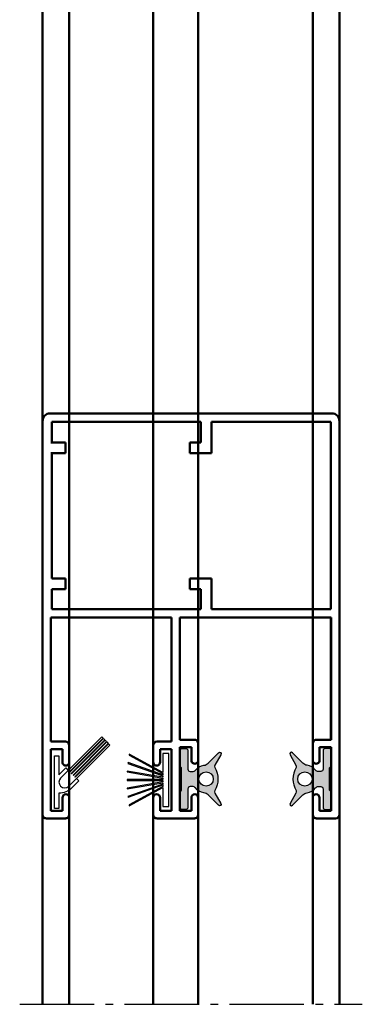
# Model space of a CAD drawing. Units: millimetres. Extents: x 84453 to 84902, y 52495 to 52883.
# Drawn here: x 84454 to 84499, y 52516 to 52645 of the extents above; entities that cross this region are included whole.
import ezdxf

# ---------------------------------------------------------------- set-up
doc = ezdxf.new("R2010")
doc.units = ezdxf.units.MM
doc.linetypes.add('AM_DIN_G_W050', pattern=[13.75, 9.75, -1.5, 1, -1.5])
doc.linetypes.add('AUSGEZOGEN', pattern=[2000.1, 2000, -0.1])
doc.layers.get('Defpoints').update_dxf_attribs({"color": 113})
doc.layers.add('4', color=1, linetype='Continuous')
doc.layers.add('AM_0', color=7, linetype='Continuous', lineweight=50)
doc.layers.add('AM_7', color=4, linetype='AM_DIN_G_W050', lineweight=25)

# ---------------------------------------------------------------- blocks, each defined once
blk = doc.blocks.new('Typ16_H')
at = {"layer": 'AM_0'}
for p, q in [((26683.13651985987, 4412.006660414754), (26631.63652138574, 4412.006660414754)), ((26630.63652138574, 4401.156660414752), (26630.63652138574, 4411.006660414754)), ((26631.73651985986, 4410.886660414755), (26631.73651985986, 4395.256660414754)), ((26656.23651985986, 4410.886660414755), (26631.73651985986, 4410.886660414755)), ((26631.73651985986, 4401.156660414752), (26631.73651985986, 4410.606660414753)), ((26656.23651985986, 4395.256660414754), (26656.23651985986, 4410.886660414755)), ((26673.33652748926, 4410.906654311239), (26657.33651833398, 4410.906654311239)), ((26657.33651833398, 4401.006660414754), (26657.33651833398, 4410.906654311239)), ((26673.33652748926, 4410.886660414755), (26657.33651833398, 4410.886660414755)), ((26673.33652748926, 4410.906654311239), (26671.05161537988, 4410.906654311239)), ((26673.33652748926, 4409.006660414754), (26673.33652748926, 4410.906654311239)), ((26682.63651985987, 4410.906654311239), (26674.33652748926, 4410.906654311239)), ((26674.33652748926, 4409.406654311239), (26674.33652748926, 4410.906654311239)), ((26682.63651985987, 4409.406654311239), (26682.63651985987, 4410.906654311239)), ((26683.63651985987, 4409.006660414754), (26683.63651985987, 4411.506660414754)), ((26676.03652291162, 4409.406654311239), (26674.33652748926, 4409.406654311239)), ((26682.63651985987, 4409.406654311239), (26680.9365244375, 4409.406654311239)), ((26676.03652291162, 4408.506660414754), (26673.83652748926, 4408.506660414754)), ((26683.13651985987, 4408.506660414754), (26680.9365244375, 4408.506660414754)), ((26630.63652138574, 4401.156660414752), (26630.63652138574, 4374.106660414753)), ((26657.33651833398, 4401.006660414754), (26657.33651833398, 4391.10666651827)), ((26631.73651985986, 4395.256660414754), (26635.83652138575, 4395.256660414754)), ((26635.83652138575, 4395.256660414754), (26635.83652138575, 4392.406660414756)), ((26652.23652138574, 4395.256660414754), (26652.23652138574, 4392.406660414756)), ((26652.23652138574, 4395.256660414754), (26656.23651985986, 4395.256660414754)), ((26631.73651985986, 4393.856660414753), (26631.73651985986, 4391.556660414753)), ((26631.73651985986, 4393.856660414753), (26634.43652138575, 4393.856660414753)), ((26634.43652138575, 4393.856660414753), (26634.43652138575, 4392.406660414756)), ((26653.63652138574, 4392.406660414756), (26653.63652138574, 4393.856660414753)), ((26653.63652138574, 4393.856660414753), (26656.23651985986, 4393.856660414753)), ((26656.23651985986, 4391.556660414753), (26656.23651985986, 4393.856660414753)), ((26656.23651985986, 4374.306660414753), (26656.23651985986, 4392.813767010255)), ((26673.33652748926, 4393.006660414754), (26673.33652748926, 4391.10666651827)), ((26676.03652291162, 4393.506660414754), (26673.83652748926, 4393.506660414754)), ((26676.03652291162, 4392.60666651827), (26674.33652748926, 4392.60666651827)), ((26674.33652748926, 4392.60666651827), (26674.33652748926, 4391.10666651827)), ((26683.13651985987, 4393.506660414754), (26680.9365244375, 4393.506660414754)), ((26682.63651985987, 4392.60666651827), (26680.9365244375, 4392.60666651827)), ((26682.63651985987, 4392.60666651827), (26682.63651985987, 4391.10666651827)), ((26683.63651985987, 4388.10666651827), (26683.63651985987, 4393.006660414754)), ((26631.73651985986, 4391.805033412191), (26631.73651985986, 4374.306660414753)), ((26634.43652138575, 4392.406660414756), (26635.83652138575, 4392.406660414756)), ((26652.23652138574, 4392.406660414756), (26653.63652138574, 4392.406660414756)), ((26673.33652748926, 4391.10666651827), (26657.33651833398, 4391.10666651827)), ((26673.58652748926, 4390.006660414754), (26657.33651833398, 4390.006660414754)), ((26657.33651833398, 4390.006660414754), (26657.33651833398, 4374.206660414755)), ((26673.58652748926, 4388.10666651827), (26673.58652748926, 4390.006660414754)), ((26682.63651985987, 4391.10666651827), (26674.33652748926, 4391.10666651827)), ((26682.63651985987, 4391.10666651827), (26674.33652748926, 4391.10666651827)), ((26682.63651985987, 4390.006660414754), (26674.58652748926, 4390.006660414754)), ((26674.58652748926, 4388.506660414754), (26674.58652748926, 4390.006660414754)), ((26682.63651985987, 4388.506660414754), (26682.63651985987, 4390.006660414754)), ((26676.28652291162, 4387.60666651827), (26674.08652748926, 4387.60666651827)), ((26676.28652291162, 4388.506660414754), (26674.58652748926, 4388.506660414754)), ((26682.63651985987, 4388.506660414754), (26680.9365244375, 4388.506660414754)), ((26683.13651985987, 4387.60666651827), (26680.9365244375, 4387.60666651827)), ((26634.43652138575, 4374.206660414755), (26634.43652138575, 4376.106660414753)), ((26634.43652138575, 4376.106660414753), (26635.83652138575, 4376.106660414753)), ((26635.83652138575, 4374.206660414755), (26635.83652138575, 4376.106660414753)), ((26652.23652138574, 4374.306660414753), (26652.23652138574, 4376.106660414753)), ((26652.23652138574, 4376.106660414753), (26653.63652138574, 4376.106660414753)), ((26653.63652138574, 4376.106660414753), (26653.63652138574, 4374.306660414753)), ((26673.58652748926, 4376.106654311239), (26673.58652748926, 4374.206660414755)), ((26673.58652748926, 4376.106654311239), (26673.58652748926, 4374.206660414755)), ((26676.28652291162, 4376.606654311239), (26674.08652748926, 4376.606654311239)), ((26676.28652291162, 4376.606654311239), (26674.08652748926, 4376.606654311239)), ((26683.13651985987, 4376.606654311239), (26680.9365244375, 4376.606654311239)), ((26683.63651985987, 4376.106654311239), (26683.63651985987, 4373.606660414753)), ((26676.28652291162, 4375.706660414755), (26674.58652748926, 4375.706660414755)), ((26674.58652748926, 4375.706660414755), (26674.58652748926, 4374.206660414755)), ((26676.28652291162, 4375.706660414755), (26674.58652748926, 4375.706660414755)), ((26674.58652748926, 4375.706660414755), (26674.58652748926, 4374.206660414755)), ((26682.63651985987, 4375.706660414755), (26680.9365244375, 4375.706660414755)), ((26682.63651985987, 4375.706660414755), (26682.63651985987, 4374.206660414755)), ((26631.73651985986, 4374.306660414753), (26634.43652138575, 4374.306660414753)), ((26635.83652138575, 4374.306660414753), (26652.23652138574, 4374.306660414753)), ((26653.63652138574, 4374.306660414753), (26656.23651985986, 4374.306660414753)), ((26673.58652748926, 4374.206660414755), (26657.33651833398, 4374.206660414755)), ((26673.58652748926, 4374.206666518268), (26671.05161537988, 4374.206666518268)), ((26682.63651985987, 4374.206660414755), (26674.58652748926, 4374.206660414755)), ((26682.63651985987, 4374.206660414755), (26674.58652748926, 4374.206660414755)), ((26682.63651985987, 4374.206660414755), (26674.58652748926, 4374.206660414755)), ((26631.63652138574, 4373.106660414753), (26683.13651985987, 4373.106660414753))]:
    blk.add_line(p, q, dxfattribs=at)
for centre, radius, start, end in [((26631.63652138574, 4411.006660414754), 1, 90, 180.0000043256684), ((26683.13651985987, 4411.506660414754), 0.499999999999999, 2.504416591726781e-06, 89.99999134845484), ((26676.03652291162, 4408.956672621785), 0.4499999880790762, 269.9999913484548, 89.99999134845484), ((26680.9365244375, 4408.956672621785), 0.4499999880790762, 89.99999134845484, 269.9999913484548), ((26673.83652748926, 4409.006660414754), 0.5000000000000985, 180.0000043256684, 269.9999913484548), ((26683.13651985987, 4409.006660414754), 0.5000000000000476, 269.9999913484548, 2.504416591726781e-06), ((26673.83652748926, 4393.006660414754), 0.4999999999999506, 90.00000865112828, 179.9999974954792), ((26676.03652291162, 4393.056648207723), 0.4499999880790737, 270, 90.00000865112828), ((26680.9365244375, 4393.056648207723), 0.4499999880790736, 90.00000865112828, 270), ((26683.13651985987, 4393.006660414754), 0.4999999999999465, 2.504416591726781e-06, 90.00000865112828), ((26674.08652748926, 4388.10666651827), 0.499999999999999, 180.0000025044166, 269.9999913484548), ((26676.28652291162, 4388.056678725301), 0.4499999880790737, 269.9999913484548, 90), ((26680.9365244375, 4388.056678725301), 0.4499999880790736, 90, 269.9999913484548), ((26683.13651985987, 4388.10666651827), 0.4999999999998995, 269.9999913484548, 0), ((26674.08652748926, 4376.106654311239), 0.4999999999999991, 90.00000865112828, 179.9999974954792), ((26674.08652748926, 4376.106654311239), 0.4999999999999991, 90.00000865112828, 179.9999974954792), ((26676.28652291162, 4376.156642104208), 0.4499999880790737, 270, 90.00000865112828), ((26676.28652291162, 4376.156642104208), 0.4499999880790737, 270, 90.00000865112828), ((26680.9365244375, 4376.156642104208), 0.4499999880790736, 90.00000865112828, 270), ((26683.13651985987, 4376.106654311239), 0.4999999999998995, 0, 90.00000865112828), ((26631.63652138574, 4374.106660414753), 1, 180, 270), ((26683.13651985987, 4373.606660414753), 0.5, 270, 0)]:
    blk.add_arc(centre, radius, start, end, dxfattribs=at)
at = {"layer": 'Defpoints', "color": 255, "linetype": 'AUSGEZOGEN'}
for p, q in [((26682.63651985987, 4390.006660414754), (26674.58652748926, 4390.006660414754)), ((26682.63651985987, 4390.006660414754), (26674.58652748926, 4390.006660414754)), ((26682.63651985987, 4390.006660414754), (26682.63651985987, 4389.751598306808)), ((26682.63651985987, 4374.206660414755), (26682.63651985987, 4374.461722522698))]:
    blk.add_line(p, q, dxfattribs=at)

msp = doc.modelspace()

# ---------------------------------------------------------------- hatches: boundary and pattern name
at = {"layer": '4'}
h = msp.add_hatch(color=256, dxfattribs=at)
edge = h.paths.add_edge_path()
edge.add_arc((84479.5900491928, 52544.08909896144), 0.3116882955287473, 150.7587981540059, 210.0000001833988)
edge.add_line((84479.3201192113, 52543.93325481281), (84480.10300578049, 52542.57725555322))
edge.add_arc((84479.92305244174, 52542.47335942053), 0.2077922292208855, -134.99999424675462, 30.00000575708509, ccw=False)
edge.add_line((84479.77612116211, 52542.32642811142), (84478.42234576264, 52543.68020346251))
edge.add_arc((84477.68768929804, 52542.94554709387), 1.038961068071075, 44.99999625765935, 80.54950779181219)
edge.add_arc((84478.15681867348, 52545.76391242008), 1.818181820016469, 220.1240345938334, 260.5495115345588, ccw=False)
edge.add_arc((84476.3693225123, 52544.25741891209), 0.5194805199830764, 40.1240345920852, 90.0000000004012)
edge.add_line((84476.3693225123, 52544.77689943206), (84476.0788965176, 52544.77689941542))
edge.add_arc((84476.07889654723, 52544.46521114967), 0.3116882657559486, 90.0000054449443, 180.0000054416006)
edge.add_line((84475.76720828147, 52544.46521112007), (84475.76720825127, 52542.07560070408))
edge.add_arc((84475.45551996637, 52542.07560070098), 0.3116882849062677, -89.99999943089563, 5.691043156730302e-07, ccw=False)
edge.add_line((84475.45551996947, 52541.76391241606), (84475.03993554921, 52541.76391243775))
edge.add_arc((84475.03993554052, 52542.07560073679), 0.3116882990398154, 180.0000016016507, 270.00000159964446, ccw=False)
edge.add_line((84474.72824724147, 52542.07560072807), (84474.72824728288, 52544.10157479807))
edge.add_arc((84474.83214334518, 52544.10157479777), 0.1038960622936429, 89.9999998395005, 179.9999998374942, ccw=False)
edge.add_arc((84474.83214334548, 52544.30936696407), 0.103896103995794, 269.9999999959875, 360.0000000040125)
edge.add_line((84474.93603944947, 52544.30936696407), (84474.93603937981, 52547.2184578242))
edge.add_arc((84474.8321432847, 52547.21845788497), 0.1038960950973156, 359.9999664897203, 449.9999664897203)
edge.add_arc((84474.83214334547, 52547.42625008407), 0.103896103995794, 179.9999999979937, 270.00000000401246, ccw=False)
edge.add_line((84474.72824724147, 52547.42625008407), (84474.72824724147, 52549.45222411207))
edge.add_arc((84475.03993554052, 52549.45222410336), 0.3116882990398154, 89.99999840035548, 179.9999983970118, ccw=False)
edge.add_line((84475.03993554923, 52549.7639124024), (84475.45551996949, 52549.76391242407))
edge.add_arc((84475.45551996637, 52549.45222413915), 0.3116882849099057, -5.684356096935517e-07, 89.99999943089568, ccw=False)
edge.add_line((84475.76720825129, 52549.45222413607), (84475.76720828147, 52547.06261372007))
edge.add_arc((84476.07889654723, 52547.06261369045), 0.3116882657450347, 179.9999945550557, 269.9999945577307)
edge.add_line((84476.07889651762, 52546.75092542471), (84476.3693225123, 52546.75092540807))
edge.add_arc((84476.3693225123, 52547.27040592807), 0.5194805199971597, 270, 319.8759654066393)
edge.add_arc((84478.15681867348, 52545.76391242005), 1.818181820021196, 99.45048846553539, 139.8759654061528, ccw=False)
edge.add_arc((84477.68768929804, 52548.58227774626), 1.038961068060302, 279.4504922080887, 315.0000037426244)
edge.add_line((84478.42234576264, 52547.84762137764), (84479.77612116213, 52549.20139672872))
edge.add_arc((84479.92305244172, 52549.0544654196), 0.2077922292196626, -30.00000575397729, 134.9999942446267, ccw=False)
edge.add_line((84480.1030057805, 52548.95056928691), (84479.32011921043, 52547.59457004361))
edge.add_arc((84479.59004920669, 52547.43872588762), 0.3116883120021585, 150.000000000796, 209.2412020298919)
edge.add_arc((84476.59837711346, 52545.76391242007), 3.116883120005413, -29.2412020296141, 29.24120202967248, ccw=False)
edge = h.paths.add_edge_path(flags=16)
edge.add_arc((84478.15681867348, 52545.76391242008), 0.9350649360014072, 168.5408440974085, 425.2575828510442)
edge.add_arc((84478.15681867348, 52545.76391242008), 0.9350649360005527, 65.25758285104413, 168.5408440974085)
h = msp.add_hatch(color=256, dxfattribs=at)
edge = h.paths.add_edge_path()
edge.add_arc((84489.66643312774, 52544.08910648619), 0.3116882955287473, -30.00000018339881, 29.241201845994112, ccw=False)
edge.add_line((84489.93636310921, 52543.93326233757), (84489.15347654001, 52542.57726307797))
edge.add_arc((84489.33342987881, 52542.47336694528), 0.2077922292208855, 149.9999942429149, 314.9999942467546)
edge.add_line((84489.4803611584, 52542.32643563618), (84490.8341365579, 52543.68021098727))
edge.add_arc((84491.56879302251, 52542.94555461862), 1.038961068071075, 99.45049220818782, 135.0000037423407, ccw=False)
edge.add_arc((84491.09966364705, 52545.76391994483), 1.818181820016469, -80.54951153455882, -40.12403459383347)
edge.add_arc((84492.88715980822, 52544.25742643684), 0.5194805199830764, 89.9999999995988, 139.8759654079148, ccw=False)
edge.add_line((84492.88715980822, 52544.77690695682), (84493.17758580291, 52544.77690694017))
edge.add_arc((84493.17758577329, 52544.46521867442), 0.3116882657559486, -5.44160059234855e-06, 89.99999455505571, ccw=False)
edge.add_line((84493.48927403905, 52544.46521864482), (84493.48927406923, 52542.07560822883))
edge.add_arc((84493.80096235414, 52542.07560822573), 0.3116882849062677, 179.9999994308957, 269.9999994308956)
edge.add_line((84493.80096235106, 52541.76391994081), (84494.21654677132, 52541.7639199625))
edge.add_arc((84494.21654678002, 52542.07560826154), 0.3116882990398154, -90.00000159964452, -1.601650749828297e-06)
edge.add_line((84494.52823507905, 52542.07560825282), (84494.52823503764, 52544.10158232282))
edge.add_arc((84494.42433897534, 52544.10158232252), 0.1038960622936429, 1.625057342284498e-07, 90.00000016049948)
edge.add_arc((84494.42433897505, 52544.30937448882), 0.103896103995794, -180.00000000401246, -89.99999999598748, ccw=False)
edge.add_line((84494.32044287106, 52544.30937448882), (84494.32044294073, 52547.21846534895))
edge.add_arc((84494.42433903582, 52547.21846540972), 0.1038960950973156, -269.99996648972024, -179.99996648972024, ccw=False)
edge.add_arc((84494.42433897506, 52547.42625760882), 0.103896103995794, -90.0000000040125, 2.006217559754831e-09)
edge.add_line((84494.52823507905, 52547.42625760882), (84494.52823507905, 52549.45223163682))
edge.add_arc((84494.21654678002, 52549.45223162811), 0.3116882990398154, 1.602988211238509e-06, 90.00000159964445)
edge.add_line((84494.21654677132, 52549.76391992715), (84493.80096235106, 52549.76391994882))
edge.add_arc((84493.80096235414, 52549.4522316639), 0.3116882849099057, 90.00000056910432, 180.0000005684356)
edge.add_line((84493.48927406924, 52549.45223166082), (84493.48927403905, 52547.06262124483))
edge.add_arc((84493.17758577332, 52547.0626212152), 0.3116882657450347, -89.9999945577307, 5.444944292776199e-06, ccw=False)
edge.add_line((84493.17758580291, 52546.75093294946), (84492.88715980822, 52546.75093293282))
edge.add_arc((84492.88715980822, 52547.27041345282), 0.5194805199971597, -139.8759654066393, -90, ccw=False)
edge.add_arc((84491.09966364704, 52545.7639199448), 1.818181820021196, 40.12403459384718, 80.54951153446451)
edge.add_arc((84491.5687930225, 52548.58228527101), 1.038961068060302, -135.00000374262441, -99.45049220808869, ccw=False)
edge.add_line((84490.8341365579, 52547.8476289024), (84489.4803611584, 52549.20140425347))
edge.add_arc((84489.33342987881, 52549.05447294435), 0.2077922292196626, 45.00000575537332, 210.0000057539773)
edge.add_line((84489.15347654003, 52548.95057681167), (84489.9363631101, 52547.59457756836))
edge.add_arc((84489.66643311385, 52547.43873341237), 0.3116883120021585, -29.241202029891895, 29.99999999920402, ccw=False)
edge.add_arc((84492.65810520705, 52545.76391994482), 3.116883120005413, 150.7587979703275, 209.2412020296141)
edge = h.paths.add_edge_path(flags=16)
edge.add_arc((84491.09966364707, 52545.76391994483), 0.9350649360014072, -245.25758285104416, 11.459155902591476, ccw=False)
edge.add_arc((84491.09966364707, 52545.76391994483), 0.9350649360005527, 11.459155902591476, 114.7424171489559, ccw=False)

# ---------------------------------------------------------------- linework, layer by layer
msp.add_lwpolyline([(84460.5413063724, 52546.45671167319), (84464.91653724031, 52550.83194254109), (84465.0933139356, 52550.65516584579), (84460.7180830677, 52546.27993497789), (84460.76227724152, 52546.23574080407), (84465.13750810943, 52550.61097167197), (84465.31428480471, 52550.43419497667), (84460.93905393682, 52546.05896410877), (84460.98324811064, 52546.01476993495), (84465.35847897854, 52550.39000080284), (84465.53525567384, 52550.21322410755), (84461.16002480594, 52545.83799323965), (84461.47822285748, 52545.51979518811), (84460.57527913232, 52544.61685146297, -0.1989123673796525), (84458.87822285747, 52543.91390773781), (84458.87822285747, 52541.91390773781), (84458.27822285748, 52541.91390773781), (84458.27822285748, 52548.81390773781), (84458.87822285747, 52548.81390773781), (84458.87822285747, 52546.31390773781), (84459.78116658263, 52547.21685146296), (84460.09936463417, 52546.89865341144), (84464.47459550206, 52551.27388427933), (84464.65137219736, 52551.09710758404), (84460.27614132946, 52546.72187671614), (84460.32033550329, 52546.67768254231), (84464.69556637119, 52551.05291341021), (84464.87234306648, 52550.87613671491), (84460.49711219857, 52546.50090584702)], format="xyb", close=True, dxfattribs=at)
for points in [[(84474.72824728288, 52547.42625004207), (84474.72824724147, 52549.45222411207, -0.414213562373095), (84475.03993554923, 52549.7639124024), (84475.45551996947, 52549.76391242407, -0.414213562373095), (84475.76720825129, 52549.45222413607), (84475.76720828147, 52547.06261372007, 0.414213562373095), (84476.07889651762, 52546.75092542471), (84476.3693225123, 52546.75092540807, 0.2211269283653874), (84476.76654388144, 52546.93562959296, -0.1782418237245311), (84477.85828184373, 52547.55741761712, 0.1563701291068665), (84478.42234576264, 52547.84762137764), (84479.77612116213, 52549.20139672872, -0.8769764629917179), (84480.1030057805, 52548.95056928691), (84479.32011921043, 52547.59457004361, 0.2644037335451275), (84479.31807901639, 52547.28647011783, -0.260864476707883), (84479.31807901639, 52544.2413547223, 0.2644037335451276), (84479.3201192113, 52543.93325481281), (84480.1030057805, 52542.57725555323, -0.8769764629917179), (84479.77612116213, 52542.32642811142), (84478.42234576264, 52543.6802034625, 0.1563701291068662), (84477.85828184373, 52543.97040722301, -0.1782418237245312), (84476.76654388144, 52544.59219524718, 0.2211269283653874), (84476.3693225123, 52544.77689943206), (84476.07889651762, 52544.77689941543, 0.414213562373095), (84475.76720828147, 52544.46521112007), (84475.76720825129, 52542.07560070408, -0.414213562373095), (84475.45551996947, 52541.76391241606), (84475.03993554923, 52541.76391243775, -0.414213562373095), (84474.72824724147, 52542.07560072807), (84474.72824728288, 52544.10157479807, -0.414213562373095), (84474.83214334547, 52544.20547086006, 0.414213562373095), (84474.93603944947, 52544.30936696407), (84474.9360393798, 52547.2184578242, 0.414213562373095), (84474.83214334547, 52547.32235398007, -0.414213562373095), (84474.72824724147, 52547.42625008407)], [(84494.52823503764, 52547.42625756683), (84494.52823507905, 52549.45223163682, 0.414213562373095), (84494.21654677132, 52549.76391992715), (84493.80096235106, 52549.76391994882, 0.414213562373095), (84493.48927406924, 52549.45223166082), (84493.48927403905, 52547.06262124483, -0.414213562373095), (84493.17758580291, 52546.75093294946), (84492.88715980822, 52546.75093293282, -0.2211269283653874), (84492.48993843907, 52546.93563711771, 0.1782418237245311), (84491.3982004768, 52547.55742514187, -0.1563701291068665), (84490.8341365579, 52547.8476289024), (84489.4803611584, 52549.20140425347, 0.8769764629917179), (84489.15347654003, 52548.95057681167), (84489.93636311012, 52547.59457756836, -0.2644037335451275), (84489.93840330414, 52547.28647764258, 0.260864476707883), (84489.93840330414, 52544.24136224705, -0.2644037335451276), (84489.93636310921, 52543.93326233757), (84489.15347654003, 52542.57726307798, 0.8769764629917179), (84489.4803611584, 52542.32643563618), (84490.8341365579, 52543.68021098725, -0.1563701291068662), (84491.3982004768, 52543.97041474776, 0.1782418237245312), (84492.48993843907, 52544.59220277194, -0.2211269283653874), (84492.88715980822, 52544.77690695682), (84493.17758580291, 52544.77690694018, -0.414213562373095), (84493.48927403905, 52544.46521864482), (84493.48927406924, 52542.07560822883, 0.414213562373095), (84493.80096235106, 52541.76391994081), (84494.21654677132, 52541.7639199625, 0.414213562373095), (84494.52823507905, 52542.07560825282), (84494.52823503764, 52544.10158232282, 0.414213562373095), (84494.42433897505, 52544.20547838481, -0.414213562373095), (84494.32044287106, 52544.30937448882), (84494.32044294072, 52547.21846534895, -0.414213562373095), (84494.42433897505, 52547.32236150482, 0.414213562373095), (84494.52823507905, 52547.42625760882)], [(84460.09936463417, 52546.89865341144), (84459.09789277159, 52545.89718154885, 0.9999999999999835), (84460.15855294337, 52544.83652137707), (84461.16002480594, 52545.83799323965)]]:
    msp.add_lwpolyline(points, format="xyb", dxfattribs=at)
msp.add_lwpolyline([(84467.79805227516, 52545.68890850073), (84467.79805227516, 52545.58890850074), (84472.47822285746, 52545.58890850071), (84472.47822285746, 52545.38710959123), (84467.82687022843, 52544.57827596836), (84467.83256854897, 52544.47843845467), (84472.47822285746, 52545.28694684048), (84472.47822285746, 52545.08350148496), (84467.91892875831, 52543.471090201), (84467.93030688143, 52543.37173961815), (84472.47822285746, 52544.98284782282), (84472.47822285746, 52544.77606301315), (84468.07392869984, 52542.37094924889), (84468.09094964976, 52542.27240845904), (84472.47822285746, 52544.67458219476), (84472.47822285746, 52542.18890850073), (84473.27822285747, 52542.18890850073), (84473.27822285747, 52549.08890850074), (84472.47822285746, 52549.08890850074), (84472.47822285746, 52546.60323480665), (84468.09094964978, 52549.00540854241), (84468.07392869986, 52548.90686775256), (84472.47822285746, 52546.50175398825), (84472.47822285746, 52546.29496917859), (84467.93030688145, 52547.90607738332), (84467.91892875831, 52547.80672680047), (84472.47822285746, 52546.19431551645), (84472.47822285746, 52545.99087016092), (84467.83256854897, 52546.7993785468), (84467.82687022843, 52546.6995410331), (84472.47822285746, 52545.89070741017), (84472.47822285746, 52545.6889085007)], close=True, dxfattribs=at)
for centre in [(84478.15681867348, 52545.76391242008), (84491.09966364707, 52545.76391994483)]:
    msp.add_circle(centre, 0.9350649359999617, dxfattribs=at)
at = {"layer": 'AM_0'}
for p, q in [((84456.728241168, 52716.28287734923), (84456.728241168, 52516.28287734923)), ((84460.228241168, 52716.28287734923), (84460.228241168, 52516.28287734923)), ((84471.22824727152, 52716.28287734923), (84471.22824727152, 52516.28287734923)), ((84477.128241168, 52716.28287734923), (84477.128241168, 52516.28287734923)), ((84477.12824727152, 52716.28287734923), (84477.12824727152, 52516.28287734923)), ((84492.12824727152, 52716.28287734923), (84492.12824727152, 52516.28287734923)), ((84495.62824727152, 52716.28287734923), (84495.62824727152, 52516.28287734923))]:
    msp.add_line(p, q, dxfattribs=at)
at = {"layer": 'AM_7'}
msp.add_line((84453.728241168, 52516.28287734923), (84498.62824727152, 52516.28287734923), dxfattribs=at)

# ---------------------------------------------------------------- block references
at = {"color": 113, "rotation": 270}
msp.add_blockref('Typ16_H', (80083.62158075326, 79224.2504321753), dxfattribs=at)

doc.saveas('drawing.dxf')
